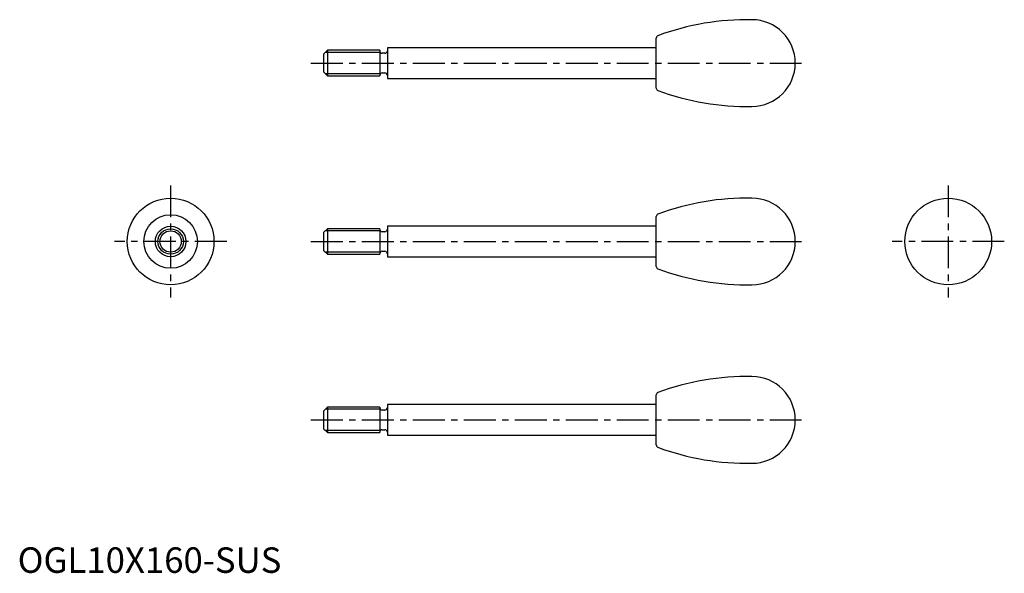
# Model space of a CAD drawing. Extents: x 1 to 387, y 0 to 217.
import ezdxf

# ---------------------------------------------------------------- set-up
doc = ezdxf.new("R2010")
doc.units = 0
doc.header["$LTSCALE"] = 10
doc.header["$MEASUREMENT"] = 0
doc.linetypes.add('CENTER', pattern=[2, 1.25, -0.25, 0.25, -0.25])
doc.layers.get('0').update_dxf_attribs({"linetype": 'CONTINUOUS'})
doc.layers.add('1', color=1, linetype='CENTER')
doc.layers.add('3', color=3, linetype='CONTINUOUS')
doc.styles.add('Standard1', font='ARIAL.TTF')

msp = doc.modelspace()

# ---------------------------------------------------------------- linework, layer by layer
for p, q in [((250.5, 190.19), (250.5, 209.81)), ((121.5, 205), (120, 203.5)), ((142, 205), (121.5, 205)), ((121.5, 205), (121.5, 195)), ((142, 205), (142, 195)), ((250.5, 206), (145, 206)), ((145, 206), (145, 194)), ((120, 203.5), (120, 196.5)), ((144, 203.85), (143, 203.85)), ((120, 196.5), (121.5, 195)), ((121.5, 195), (142, 195)), ((143, 196.15), (144, 196.15)), ((145, 194), (250.5, 194)), ((250.5, 120.19), (250.5, 139.81)), ((145, 136), (145, 124)), ((250.5, 136), (145, 136)), ((121.5, 135), (120, 133.5)), ((120, 133.5), (120, 126.5)), ((121.5, 135), (121.5, 125)), ((142, 135), (121.5, 135)), ((142, 135), (142, 125)), ((144, 133.85), (143, 133.85)), ((120, 126.5), (121.5, 125)), ((121.5, 125), (142, 125)), ((143, 126.15), (144, 126.15)), ((145, 124), (250.5, 124)), ((250.5, 50.19), (250.5, 69.81)), ((250.5, 66), (145, 66)), ((145, 66), (145, 54)), ((121.5, 65), (120, 63.5)), ((120, 63.5), (120, 56.5)), ((142, 65), (121.5, 65)), ((121.5, 65), (121.5, 55)), ((142, 65), (142, 55)), ((144, 63.85), (143, 63.85)), ((120, 56.5), (121.5, 55)), ((121.5, 55), (142, 55)), ((143, 56.15), (144, 56.15)), ((145, 54), (250.5, 54))]:
    msp.add_line(p, q)
for centre, radius in [((60, 130), 17), ((365, 130), 17), ((60, 130), 10.5), ((60, 130), 6), ((60, 130), 5)]:
    msp.add_circle(centre, radius)
for centre, radius, start, end in [((286.1, 116.52), 100.5, 88.9188, 110.3513), ((288, 200), 17, 270, 90), ((251.5, 209.81), 1, 110.3513, 180), ((143, 204.85), 1, 180, 270), ((144, 204.85), 1, 270, 0), ((143, 195.15), 1, 90, 180), ((144, 195.15), 1, 360, 90), ((251.5, 190.19), 1, 180, 249.6487), ((286.1, 283.48), 100.5, 249.6487, 271.0812), ((286.1, 46.52), 100.5, 88.9188, 110.3513), ((288, 130), 17, 270, 90), ((251.5, 139.81), 1, 110.3513, 180), ((143, 134.85), 1, 180, 270), ((144, 134.85), 1, 270, 0), ((143, 125.15), 1, 90, 180), ((144, 125.15), 1, 360, 90), ((251.5, 120.19), 1, 180, 249.6487), ((286.1, 213.48), 100.5, 249.6487, 271.0812), ((286.1, -23.48), 100.5, 88.9188, 110.3513), ((288, 60), 17, 270, 90), ((251.5, 69.81), 1, 110.3513, 180), ((143, 64.85), 1, 180, 270), ((144, 64.85), 1, 270, 0), ((143, 55.15), 1, 90, 180), ((144, 55.15), 1, 360, 90), ((251.5, 50.19), 1, 180, 249.6487), ((286.1, 143.48), 100.5, 249.6487, 271.0812)]:
    msp.add_arc(centre, radius, start, end)
at = {"layer": '1'}
for p, q in [((115, 200), (310, 200)), ((60, 152), (60, 108)), ((365, 152), (365, 108)), ((82, 130), (38, 130)), ((115, 130), (310, 130)), ((387, 130), (343, 130)), ((115, 60), (310, 60))]:
    msp.add_line(p, q, dxfattribs=at)
at = {"layer": '3'}
for p, q in [((142, 204.19), (120.69, 204.19)), ((142, 195.81), (120.69, 195.81)), ((142, 134.19), (120.69, 134.19)), ((142, 125.81), (120.69, 125.81)), ((142, 64.19), (120.69, 64.19)), ((142, 55.81), (120.69, 55.81))]:
    msp.add_line(p, q, dxfattribs=at)
msp.add_circle((60, 130), 4.19, dxfattribs=at)

# ---------------------------------------------------------------- texts
at = {"color": 3, "style": 'Standard1'}
msp.add_text('OGL10X160-SUS', height=10, dxfattribs=at).set_placement((0, 0))

doc.saveas('drawing.dxf')
